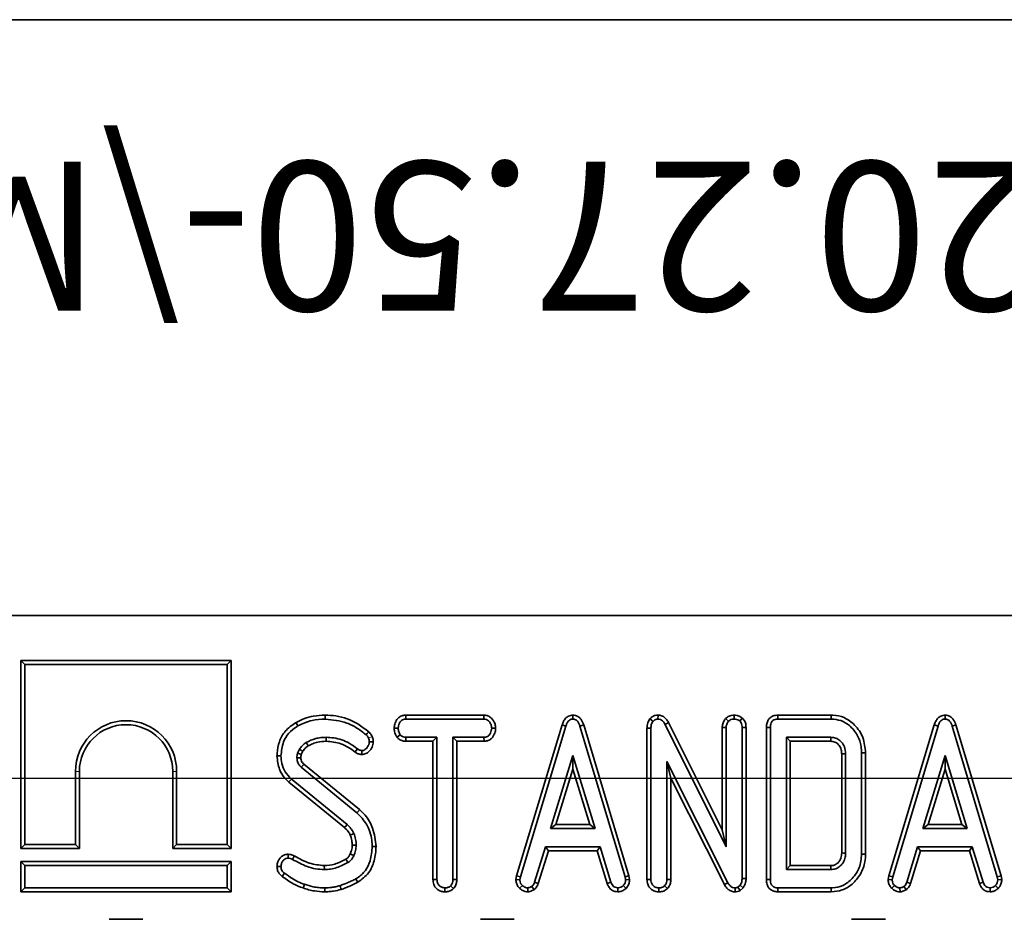
# Model space of a CAD drawing. Units: millimetres. Extents: x -290 to 4799, y 3 to 1126.
# Drawn here: x 293 to 381, y 648 to 728 of the extents above; entities that cross this region are included whole.
import ezdxf

# ---------------------------------------------------------------- set-up
doc = ezdxf.new("R2010")
doc.units = ezdxf.units.MM
doc.header["$LTSCALE"] = 2.5
doc.linetypes.add('PHANTOM', pattern=[12.7, 6.35, -1.27, 1.27, -1.27, 1.27, -1.27])
doc.layers.add('FORMAT', color=7, linetype='Continuous')
doc.styles.add('SLDTEXTSTYLE0', font='GOST.TTF', dxfattribs={"bigfont": 'bigfont'})
doc.styles.add('SLDTEXTSTYLE1', font='GOST.TTF')
doc.styles.add('SLDTEXTSTYLE2', font='GOST.TTF')
doc.dimstyles.new('SLDDIMSTYLE0', dxfattribs={"dimtxt": 8.482686, "dimasz": 8.482686, "dimexe": 0, "dimexo": 0.0625, "dimgap": 2.120672, "dimtad": 2, "dimdec": 1, "dimrnd": 1e-09, "dimzin": 12, "dimdsep": 46, "dimtxsty": 'SLDTEXTSTYLE1', "dimsah": 1, "dimcen": 0.09, "dimadec": 0, "dimazin": 3, "dimtfac": 1, "dimtdec": 1, "dimtofl": 0, "dimtmove": 0, "dimatfit": 3, "dimfxl": 0, "dimfrac": 2, "dimtolj": 1, "dimtzin": 12, "dimarcsym": 0})

# ---------------------------------------------------------------- blocks, each defined once
blk = doc.blocks.new('_D_2')
at = {"layer": 'FORMAT'}
for p, q in [((567.401, 660.059), (127.941, 660.059)), ((130.441, 660.059), (130.441, 419.059)), ((567.401, 419.059), (127.941, 419.059))]:
    blk.add_line(p, q, dxfattribs=at)
for points in [[(130.441, 660.059), (129.136, 651.577), (131.746, 651.577)], [(130.441, 419.059), (131.746, 427.542), (129.136, 427.542)]]:
    blk.add_solid(points, dxfattribs=at)
at = {"layer": 'FORMAT', "insert": (118.232, 530.422), "char_height": 9.2604, "attachment_point": 1, "rotation": 90, "style": 'SLDTEXTSTYLE2'}
blk.add_mtext('241', dxfattribs=at)

msp = doc.modelspace()

# ---------------------------------------------------------------- linework, layer by layer
at = {"color": 7, "linetype": 'Continuous', "lineweight": 35}
for p, q in [((551.851, 674.559), (251.951, 674.559)), ((293.111, 670.559), (293.111, 653.854)), ((293.111, 670.559), (293.463, 670.207)), ((311.816, 670.559), (293.111, 670.559)), ((311.816, 670.559), (311.463, 670.207)), ((311.816, 653.854), (311.816, 670.559)), ((293.463, 670.207), (293.463, 654.207)), ((311.463, 670.207), (293.463, 670.207)), ((311.463, 654.207), (311.463, 670.207)), ((327.342, 665.707), (327.349, 665.354)), ((334.283, 665.707), (327.342, 665.707)), ((327.349, 665.354), (334.273, 665.354)), ((334.283, 665.707), (334.273, 665.354)), ((342.186, 665.709), (342.186, 665.354)), ((349.036, 665.362), (349.309, 665.139)), ((349.756, 665.707), (349.75, 665.354)), ((355.762, 665.404), (356.021, 665.161)), ((356.525, 665.708), (356.518, 665.354)), ((357.246, 665.443), (357.015, 665.174)), ((365.154, 665.707), (360.41, 665.707)), ((360.418, 665.354), (365.149, 665.354)), ((375.273, 665.709), (375.273, 665.354)), ((326.302, 664.552), (326.656, 664.543)), ((335.32, 664.534), (334.967, 664.543)), ((341.22, 664.828), (337.183, 651.424)), ((337.527, 651.342), (341.555, 664.717)), ((341.22, 664.828), (341.555, 664.717)), ((343.151, 664.827), (342.816, 664.717)), ((342.816, 664.717), (346.826, 651.342)), ((347.169, 651.424), (343.151, 664.827)), ((348.767, 664.538), (349.119, 664.531)), ((348.767, 664.538), (348.767, 651.1)), ((349.119, 651.105), (349.119, 664.531)), ((350.694, 665.046), (350.383, 664.879)), ((350.383, 664.879), (355.809, 654.003)), ((355.456, 655.5), (350.694, 665.046)), ((355.456, 664.605), (355.809, 664.597)), ((355.456, 664.605), (355.456, 655.5)), ((355.809, 654.003), (355.809, 664.597)), ((357.58, 664.609), (357.227, 664.603)), ((357.227, 664.603), (357.227, 651.19)), ((357.58, 651.182), (357.58, 664.609)), ((359.39, 664.607), (359.39, 651.101)), ((359.743, 651.105), (359.743, 664.603)), ((374.307, 664.828), (370.27, 651.424)), ((370.614, 651.342), (374.642, 664.717)), ((374.307, 664.828), (374.642, 664.717)), ((376.238, 664.827), (375.903, 664.717)), ((375.903, 664.717), (379.913, 651.342)), ((380.256, 651.424), (376.238, 664.827)), ((326.551, 663.735), (326.833, 663.951)), ((327.34, 663.38), (327.346, 663.732)), ((330.102, 663.732), (327.346, 663.732)), ((329.749, 663.38), (330.102, 663.732)), ((330.102, 651.098), (330.102, 663.732)), ((334.276, 663.732), (331.521, 663.732)), ((331.521, 663.732), (331.521, 651.098)), ((331.873, 663.38), (331.521, 663.732)), ((334.284, 663.38), (334.276, 663.732)), ((365.115, 663.732), (361.162, 663.732)), ((361.162, 663.732), (361.162, 651.976)), ((361.515, 663.38), (361.162, 663.732)), ((317.869, 662.668), (317.711, 662.31)), ((327.34, 663.38), (329.749, 663.38)), ((329.749, 663.38), (329.749, 651.093)), ((331.873, 663.38), (334.284, 663.38)), ((331.873, 651.092), (331.873, 663.38)), ((361.515, 663.38), (365.107, 663.38)), ((361.515, 652.328), (361.515, 663.38)), ((318.045, 662.193), (318.178, 662.496)), ((342.186, 662.111), (340.206, 655.624)), ((342.185, 660.9), (342.186, 662.111)), ((344.156, 655.624), (342.186, 662.111)), ((366.08, 662.256), (366.08, 653.454)), ((366.432, 653.445), (366.432, 662.263)), ((367.851, 662.355), (367.851, 653.353)), ((368.204, 653.35), (368.204, 662.359)), ((375.273, 662.111), (373.293, 655.624)), ((375.272, 660.9), (375.273, 662.111)), ((377.243, 655.624), (375.273, 662.111)), ((318.043, 661.078), (322.991, 657.034)), ((323.216, 657.305), (318.27, 661.348)), ((340.682, 655.977), (342.185, 660.9)), ((342.185, 660.9), (343.68, 655.977)), ((355.964, 650.813), (350.538, 661.588)), ((350.538, 661.588), (350.538, 651.102)), ((350.891, 660.104), (350.538, 661.588)), ((373.769, 655.977), (375.272, 660.9)), ((375.272, 660.9), (376.767, 655.977)), ((297.963, 654.207), (297.963, 660.707)), ((298.316, 653.854), (298.316, 660.707)), ((306.611, 660.707), (306.611, 653.854)), ((306.963, 660.707), (306.963, 654.207)), ((322.123, 655.97), (317.153, 660.027)), ((350.891, 660.104), (355.654, 650.645)), ((350.891, 651.095), (350.891, 660.104)), ((316.929, 659.755), (321.886, 655.707)), ((340.682, 655.977), (340.206, 655.624)), ((340.206, 655.624), (344.156, 655.624)), ((343.68, 655.977), (340.682, 655.977)), ((343.68, 655.977), (344.156, 655.624)), ((373.769, 655.977), (373.293, 655.624)), ((373.293, 655.624), (377.243, 655.624)), ((376.767, 655.977), (373.769, 655.977)), ((376.767, 655.977), (377.243, 655.624)), ((355.456, 655.5), (355.809, 654.003)), ((293.111, 653.854), (293.463, 654.207)), ((293.111, 653.854), (298.316, 653.854)), ((293.463, 654.207), (297.963, 654.207)), ((298.316, 653.854), (297.963, 654.207)), ((306.611, 653.854), (306.963, 654.207)), ((306.611, 653.854), (311.816, 653.854)), ((306.963, 654.207), (311.463, 654.207)), ((311.816, 653.854), (311.463, 654.207)), ((339.747, 654.003), (338.781, 650.855)), ((344.605, 654.003), (339.747, 654.003)), ((340.007, 653.65), (339.747, 654.003)), ((344.345, 653.65), (344.605, 654.003)), ((345.571, 650.855), (344.605, 654.003)), ((372.834, 654.003), (371.868, 650.855)), ((377.692, 654.003), (372.834, 654.003)), ((373.095, 653.65), (372.834, 654.003)), ((377.432, 653.65), (377.692, 654.003)), ((378.658, 650.855), (377.692, 654.003)), ((339.113, 650.737), (340.007, 653.65)), ((340.007, 653.65), (344.345, 653.65)), ((344.345, 653.65), (345.24, 650.734)), ((372.201, 650.737), (373.095, 653.65)), ((373.095, 653.65), (377.432, 653.65)), ((377.432, 653.65), (378.327, 650.734)), ((293.111, 652.707), (293.463, 652.354)), ((293.111, 652.707), (311.816, 652.707)), ((293.111, 650.001), (293.111, 652.707)), ((311.463, 652.354), (293.463, 652.354)), ((293.463, 652.354), (293.463, 650.354)), ((311.816, 652.707), (311.463, 652.354)), ((311.463, 650.354), (311.463, 652.354)), ((311.816, 652.707), (311.816, 650.001)), ((320.09, 652.329), (320.093, 651.976)), ((361.515, 652.328), (361.162, 651.976)), ((365.105, 652.328), (361.515, 652.328)), ((337.183, 651.424), (337.125, 651.101)), ((337.183, 651.424), (337.527, 651.342)), ((337.479, 651.076), (337.527, 651.342)), ((347.169, 651.424), (346.826, 651.342)), ((346.826, 651.342), (346.873, 651.076)), ((347.227, 651.099), (347.169, 651.424)), ((361.162, 651.976), (365.115, 651.976)), ((370.27, 651.424), (370.212, 651.101)), ((370.27, 651.424), (370.614, 651.342)), ((370.566, 651.076), (370.614, 651.342)), ((380.256, 651.424), (379.913, 651.342)), ((379.913, 651.342), (379.96, 651.076)), ((380.314, 651.099), (380.256, 651.424)), ((293.111, 650.001), (293.463, 650.354)), ((293.463, 650.354), (311.463, 650.354)), ((311.816, 650.001), (311.463, 650.354)), ((329.749, 651.093), (330.102, 651.098)), ((330.812, 650.001), (330.811, 650.354)), ((331.566, 650.282), (331.318, 650.535)), ((331.873, 651.092), (331.521, 651.098)), ((337.125, 651.101), (337.479, 651.076)), ((337.45, 650.315), (337.698, 650.566)), ((338.188, 650), (338.166, 650.354)), ((338.743, 650.192), (338.531, 650.478)), ((339.113, 650.737), (338.781, 650.855)), ((345.24, 650.734), (345.571, 650.855)), ((346.178, 650), (346.186, 650.354)), ((346.908, 650.31), (346.654, 650.557)), ((347.227, 651.099), (346.873, 651.076)), ((348.767, 651.1), (349.119, 651.105)), ((349.83, 650.001), (349.829, 650.354)), ((350.586, 650.284), (350.336, 650.535)), ((350.891, 651.095), (350.538, 651.102)), ((355.654, 650.645), (355.964, 650.813)), ((356.602, 650.001), (356.607, 650.354)), ((357.047, 650.588), (356.844, 650.417)), ((357.041, 650.122), (356.844, 650.417)), ((357.041, 650.122), (357.313, 650.352)), ((357.313, 650.352), (357.047, 650.588)), ((357.58, 651.182), (357.227, 651.19)), ((365.149, 650.354), (360.418, 650.354)), ((370.212, 651.101), (370.566, 651.076)), ((370.537, 650.315), (370.785, 650.566)), ((371.275, 650), (371.253, 650.354)), ((371.83, 650.192), (371.618, 650.478)), ((372.201, 650.737), (371.868, 650.855)), ((378.327, 650.734), (378.658, 650.855)), ((379.265, 650), (379.273, 650.354)), ((379.995, 650.31), (379.742, 650.557)), ((380.314, 651.099), (379.96, 651.076)), ((311.816, 650.001), (293.111, 650.001)), ((360.41, 650.001), (365.153, 650.001)), ((300.958, 647.559), (301.223, 647.559)), ((301.223, 647.559), (303.704, 647.559)), ((303.704, 647.559), (303.968, 647.559)), ((333.958, 647.559), (334.223, 647.559)), ((334.223, 647.559), (336.704, 647.559)), ((336.704, 647.559), (336.968, 647.559)), ((366.958, 647.559), (367.223, 647.559)), ((367.223, 647.559), (369.704, 647.559)), ((369.704, 647.559), (369.968, 647.559))]:
    msp.add_line(p, q, dxfattribs=at)
at = {"color": 8, "linetype": 'PHANTOM', "lineweight": 18}
for p, q in [((324.335, 663.802), (324.014, 663.656)), ((298.316, 660.707), (297.963, 660.707)), ((306.611, 660.707), (306.963, 660.707))]:
    msp.add_line(p, q, dxfattribs=at)
at = {"color": 7, "linetype": 'Continuous', "lineweight": 35, "flags": 128}
for points in [[(320.177, 665.707), (320.177, 665.626), (320.178, 665.509), (320.178, 665.354)], [(360.41, 665.707), (360.414, 665.525), (360.418, 665.354)], [(365.154, 665.707), (365.152, 665.548), (365.149, 665.354)], [(317.572, 665.047), (317.65, 664.909), (317.746, 664.74)], [(359.39, 664.607), (359.572, 664.605), (359.743, 664.603)], [(320.246, 663.38), (320.246, 663.506), (320.245, 663.732)], [(324.035, 664.222), (323.907, 664.077), (323.801, 663.957)], [(365.107, 663.38), (365.111, 663.56), (365.115, 663.732)], [(318.654, 662.966), (318.595, 663.066), (318.535, 663.168), (318.474, 663.27)], [(322.825, 662.423), (322.923, 662.556), (323.035, 662.706)], [(324.443, 663.335), (324.291, 663.336), (324.09, 663.337)], [(315.882, 662.08), (315.992, 662.08), (316.114, 662.079), (316.235, 662.079)], [(318.007, 661.904), (317.939, 661.903), (317.796, 661.901), (317.654, 661.899)], [(323.424, 662.2), (323.427, 662.352), (323.431, 662.554)], [(366.08, 662.256), (366.26, 662.26), (366.432, 662.263)], [(368.204, 662.359), (368.045, 662.357), (367.851, 662.355)], [(318.27, 661.348), (318.227, 661.296), (318.135, 661.187), (318.043, 661.078)], [(321.886, 655.707), (321.98, 655.811), (322.123, 655.97)], [(322.401, 655.045), (322.529, 655.101), (322.725, 655.187)], [(322.571, 654.151), (322.703, 654.151), (322.924, 654.152)], [(324.696, 654.043), (324.537, 654.042), (324.343, 654.041)], [(316.888, 653.343), (316.884, 653.155), (316.881, 652.989)], [(317.416, 653.197), (317.376, 653.121), (317.314, 653.003), (317.252, 652.885)], [(322.394, 653.37), (322.571, 653.289), (322.715, 653.224)], [(366.08, 653.454), (366.255, 653.45), (366.432, 653.445)], [(368.204, 653.35), (368.045, 653.351), (367.851, 653.353)], [(315.882, 652.238), (316.069, 652.238), (316.235, 652.239)], [(322.008, 652.901), (322.11, 652.735), (322.192, 652.6)], [(365.105, 652.328), (365.11, 652.153), (365.115, 651.976)], [(316.337, 651.368), (316.389, 651.439), (316.467, 651.546), (316.545, 651.653)], [(318.202, 650.341), (318.255, 650.491), (318.319, 650.674)], [(320.125, 650.001), (320.125, 650.099), (320.125, 650.227), (320.124, 650.354)], [(321.59, 650.206), (321.561, 650.3), (321.524, 650.422), (321.486, 650.544)], [(323.069, 650.848), (323.017, 650.94), (322.956, 651.048), (322.896, 651.155)], [(359.39, 651.101), (359.572, 651.103), (359.743, 651.105)], [(360.41, 650.001), (360.414, 650.184), (360.418, 650.354)], [(365.153, 650.001), (365.152, 650.16), (365.149, 650.354)]]:
    msp.add_lwpolyline(points, dxfattribs=at)
at = {"color": 8, "linetype": 'PHANTOM', "lineweight": 18, "flags": 128}
for points in [[(316.929, 659.755), (316.999, 659.84), (317.076, 659.933), (317.153, 660.027)], [(323.216, 657.305), (323.114, 657.183), (322.991, 657.034)]]:
    msp.add_lwpolyline(points, dxfattribs=at)
at = {"color": 7, "linetype": 'Continuous', "lineweight": 35}
for centre, radius, start, end in [((302.463, 660.707), 4.5, 0, 180), ((302.463, 660.707), 4.147, 0, 180), ((193.15, 438.715), 256.34, 60.80759, 60.88675), ((397.893, 890.588), 241.95, 250.64626, 250.73003)]:
    msp.add_arc(centre, radius, start, end, dxfattribs=at)
for points, knots in [([(320.177, 665.707), (319.822, 665.689), (319.192, 665.658), (318.311, 665.417), (317.819, 665.171), (317.572, 665.047)], [0, 0, 0, 0, 0.392583, 0.69527, 1, 1, 1, 1]), ([(317.746, 664.74), (317.945, 664.841), (318.345, 665.044), (319.157, 665.296), (319.78, 665.331), (320.178, 665.354)], [0, 0, 0, 0, 0.26465, 0.529994, 1, 1, 1, 1]), ([(324.035, 664.222), (323.718, 664.465), (322.852, 665.131), (321.491, 665.638), (320.487, 665.691), (320.177, 665.707)], [0, 0, 0, 0, 0.2841414, 0.7787419, 1, 1, 1, 1]), ([(320.178, 665.354), (320.829, 665.281), (321.811, 665.172), (323.005, 664.577), (323.533, 664.166), (323.801, 663.957)], [0, 0, 0, 0, 0.492283, 0.742425, 1, 1, 1, 1]), ([(327.342, 665.707), (327.241, 665.7), (327.036, 665.685), (326.752, 665.542), (326.506, 665.28), (326.343, 664.936), (326.315, 664.67), (326.302, 664.552)], [0, 0, 0, 0, 0.175427, 0.3557728, 0.536465, 0.7930245, 1, 1, 1, 1]), ([(326.656, 664.543), (326.678, 664.691), (326.71, 664.916), (326.867, 665.162), (327.025, 665.288), (327.19, 665.348), (327.301, 665.352), (327.349, 665.354)], [0, 0, 0, 0, 0.373342, 0.565198, 0.721507, 0.877226, 1, 1, 1, 1]), ([(334.273, 665.354), (334.349, 665.346), (334.501, 665.329), (334.718, 665.179), (334.89, 664.948), (334.96, 664.711), (334.965, 664.576), (334.967, 664.543)], [0, 0, 0, 0, 0.19183, 0.384895, 0.654846, 0.915232, 1, 1, 1, 1]), ([(335.32, 664.534), (335.311, 664.656), (335.291, 664.919), (335.098, 665.284), (334.82, 665.559), (334.526, 665.689), (334.353, 665.702), (334.283, 665.707)], [0, 0, 0, 0, 0.2103616, 0.4551186, 0.699692, 0.8786786, 1, 1, 1, 1]), ([(342.186, 665.709), (342.056, 665.691), (341.814, 665.657), (341.526, 665.434), (341.336, 665.15), (341.259, 664.937), (341.22, 664.828)], [0, 0, 0, 0, 0.276088, 0.514991, 0.751955, 1, 1, 1, 1]), ([(341.555, 664.717), (341.586, 664.805), (341.649, 664.981), (341.785, 665.188), (341.957, 665.313), (342.09, 665.342), (342.166, 665.352), (342.186, 665.354)], [0, 0, 0, 0, 0.28962, 0.582574, 0.759921, 0.937856, 1, 1, 1, 1]), ([(343.151, 664.827), (343.086, 665), (342.985, 665.268), (342.713, 665.551), (342.451, 665.679), (342.267, 665.7), (342.186, 665.709)], [0, 0, 0, 0, 0.390016, 0.606538, 0.824468, 1, 1, 1, 1]), ([(342.186, 665.354), (342.269, 665.342), (342.419, 665.321), (342.609, 665.162), (342.731, 664.956), (342.789, 664.794), (342.816, 664.717)], [0, 0, 0, 0, 0.259149, 0.463454, 0.746723, 1, 1, 1, 1]), ([(349.036, 665.362), (348.962, 665.253), (348.793, 665.006), (348.776, 664.705), (348.767, 664.538)], [0, 0, 0, 0, 0.442249, 1, 1, 1, 1]), ([(349.756, 665.707), (349.673, 665.702), (349.492, 665.689), (349.234, 665.572), (349.101, 665.431), (349.036, 665.362)], [0, 0, 0, 0, 0.301749, 0.656421, 1, 1, 1, 1]), ([(349.309, 665.139), (349.355, 665.187), (349.446, 665.285), (349.611, 665.348), (349.714, 665.352), (349.75, 665.354)], [0, 0, 0, 0, 0.391234, 0.786714, 1, 1, 1, 1]), ([(349.75, 665.354), (349.825, 665.346), (349.978, 665.331), (350.19, 665.179), (350.307, 665.012), (350.37, 664.902), (350.383, 664.879)], [0, 0, 0, 0, 0.2697, 0.543386, 0.906411, 1, 1, 1, 1]), ([(350.694, 665.046), (350.631, 665.152), (350.51, 665.357), (350.239, 665.596), (349.968, 665.691), (349.804, 665.704), (349.756, 665.707)], [0, 0, 0, 0, 0.3052133, 0.5909139, 0.8791038, 1, 1, 1, 1]), ([(355.762, 665.404), (355.732, 665.364), (355.623, 665.218), (355.484, 664.953), (355.464, 664.712), (355.456, 664.605)], [0, 0, 0, 0, 0.17052, 0.632869, 1, 1, 1, 1]), ([(356.525, 665.708), (356.436, 665.702), (356.224, 665.688), (355.96, 665.572), (355.814, 665.448), (355.762, 665.404)], [0, 0, 0, 0, 0.318371, 0.75526, 1, 1, 1, 1]), ([(356.021, 665.161), (356.089, 665.214), (356.225, 665.319), (356.411, 665.349), (356.507, 665.354), (356.518, 665.354)], [0, 0, 0, 0, 0.467792, 0.939963, 1, 1, 1, 1]), ([(356.518, 665.354), (356.604, 665.347), (356.737, 665.335), (356.899, 665.253), (356.976, 665.2), (357.015, 665.174)], [0, 0, 0, 0, 0.477298, 0.735439, 1, 1, 1, 1]), ([(357.246, 665.443), (357.205, 665.472), (357.062, 665.572), (356.82, 665.683), (356.61, 665.701), (356.525, 665.708)], [0, 0, 0, 0, 0.192176, 0.673394, 1, 1, 1, 1]), ([(357.58, 664.609), (357.57, 664.748), (357.552, 665.013), (357.394, 665.289), (357.277, 665.411), (357.246, 665.443)], [0, 0, 0, 0, 0.449646, 0.854341, 1, 1, 1, 1]), ([(360.41, 665.707), (360.267, 665.694), (360.028, 665.673), (359.729, 665.505), (359.526, 665.261), (359.403, 664.949), (359.395, 664.717), (359.39, 664.607)], [0, 0, 0, 0, 0.251779, 0.420884, 0.590509, 0.806514, 1, 1, 1, 1]), ([(359.743, 664.603), (359.752, 664.742), (359.765, 664.942), (359.898, 665.17), (360.058, 665.294), (360.242, 665.346), (360.367, 665.352), (360.418, 665.354)], [0, 0, 0, 0, 0.355573, 0.512969, 0.672253, 0.868878, 1, 1, 1, 1]), ([(365.149, 665.354), (365.441, 665.328), (366.027, 665.277), (366.853, 664.76), (367.512, 663.965), (367.819, 663.084), (367.843, 662.539), (367.851, 662.355)], [0, 0, 0, 0, 0.194229, 0.390028, 0.634214, 0.876659, 1, 1, 1, 1]), ([(368.204, 662.359), (368.159, 662.82), (368.07, 663.729), (367.315, 664.822), (366.366, 665.529), (365.592, 665.698), (365.205, 665.706), (365.154, 665.707)], [0, 0, 0, 0, 0.273587, 0.539545, 0.767578, 0.96919, 1, 1, 1, 1]), ([(375.273, 665.709), (375.143, 665.691), (374.901, 665.657), (374.614, 665.434), (374.424, 665.15), (374.347, 664.937), (374.307, 664.828)], [0, 0, 0, 0, 0.276087, 0.51499, 0.751955, 1, 1, 1, 1]), ([(374.642, 664.717), (374.673, 664.805), (374.736, 664.981), (374.872, 665.188), (375.044, 665.313), (375.177, 665.342), (375.253, 665.352), (375.273, 665.354)], [0, 0, 0, 0, 0.2896194, 0.5825728, 0.7599228, 0.9378545, 1, 1, 1, 1]), ([(376.238, 664.827), (376.173, 665), (376.073, 665.268), (375.8, 665.551), (375.538, 665.679), (375.354, 665.7), (375.273, 665.709)], [0, 0, 0, 0, 0.390017, 0.606538, 0.824469, 1, 1, 1, 1]), ([(375.273, 665.354), (375.356, 665.342), (375.506, 665.321), (375.696, 665.162), (375.818, 664.956), (375.876, 664.794), (375.903, 664.717)], [0, 0, 0, 0, 0.259149, 0.463454, 0.746721, 1, 1, 1, 1]), ([(317.572, 665.047), (317.228, 664.811), (316.588, 664.373), (316.05, 663.358), (315.898, 662.584), (315.884, 662.157), (315.882, 662.08)], [0, 0, 0, 0, 0.3450933, 0.6412067, 0.9354383, 1, 1, 1, 1]), ([(316.235, 662.079), (316.277, 662.501), (316.35, 663.228), (316.894, 664.132), (317.413, 664.535), (317.708, 664.717), (317.746, 664.74)], [0, 0, 0, 0, 0.392759, 0.675899, 0.958607, 1, 1, 1, 1]), ([(326.302, 664.552), (326.307, 664.451), (326.322, 664.161), (326.46, 663.903), (326.551, 663.735)], [0, 0, 0, 0, 0.3480894, 1, 1, 1, 1]), ([(326.833, 663.951), (326.783, 664.039), (326.707, 664.175), (326.665, 664.381), (326.659, 664.489), (326.656, 664.543)], [0, 0, 0, 0, 0.48221, 0.738348, 1, 1, 1, 1]), ([(334.967, 664.543), (334.944, 664.396), (334.909, 664.171), (334.755, 663.926), (334.601, 663.801), (334.439, 663.739), (334.328, 663.735), (334.276, 663.732)], [0, 0, 0, 0, 0.373782, 0.569599, 0.719716, 0.868762, 1, 1, 1, 1]), ([(334.284, 663.38), (334.386, 663.388), (334.591, 663.403), (334.875, 663.546), (335.125, 663.824), (335.284, 664.168), (335.31, 664.432), (335.32, 664.534)], [0, 0, 0, 0, 0.177701, 0.3574, 0.537807, 0.821791, 1, 1, 1, 1]), ([(349.119, 664.531), (349.125, 664.634), (349.133, 664.792), (349.205, 665), (349.274, 665.092), (349.309, 665.139)], [0, 0, 0, 0, 0.474393, 0.729962, 1, 1, 1, 1]), ([(355.809, 664.597), (355.818, 664.694), (355.832, 664.844), (355.925, 665.03), (355.988, 665.117), (356.021, 665.161)], [0, 0, 0, 0, 0.471167, 0.732101, 1, 1, 1, 1]), ([(357.015, 665.174), (357.057, 665.127), (357.153, 665.021), (357.219, 664.816), (357.225, 664.67), (357.227, 664.603)], [0, 0, 0, 0, 0.2987377, 0.680428, 1, 1, 1, 1]), ([(320.245, 663.732), (320.09, 663.727), (319.78, 663.715), (319.17, 663.604), (318.752, 663.403), (318.474, 663.27)], [0, 0, 0, 0, 0.2513224, 0.5032493, 1, 1, 1, 1]), ([(323.035, 662.706), (322.796, 662.881), (322.168, 663.339), (321.189, 663.689), (320.477, 663.722), (320.245, 663.732)], [0, 0, 0, 0, 0.293654, 0.769436, 1, 1, 1, 1]), ([(323.801, 663.957), (323.845, 663.915), (323.912, 663.851), (323.974, 663.743), (324, 663.685), (324.014, 663.656)], [0, 0, 0, 0, 0.48744, 0.742149, 1, 1, 1, 1]), ([(324.014, 663.656), (324.036, 663.607), (324.07, 663.532), (324.086, 663.422), (324.088, 663.365), (324.09, 663.337)], [0, 0, 0, 0, 0.487416, 0.742133, 1, 1, 1, 1]), ([(324.335, 663.802), (324.312, 663.852), (324.268, 663.948), (324.17, 664.092), (324.084, 664.175), (324.035, 664.222)], [0, 0, 0, 0, 0.3156502, 0.6072947, 1, 1, 1, 1]), ([(324.443, 663.335), (324.441, 663.385), (324.436, 663.482), (324.406, 663.642), (324.36, 663.744), (324.335, 663.802)], [0, 0, 0, 0, 0.308561, 0.606108, 1, 1, 1, 1]), ([(326.551, 663.735), (326.567, 663.718), (326.666, 663.618), (326.874, 663.458), (327.145, 663.386), (327.301, 663.381), (327.34, 663.38)], [0, 0, 0, 0, 0.080153, 0.473088, 0.867215, 1, 1, 1, 1]), ([(327.346, 663.732), (327.258, 663.74), (327.095, 663.753), (326.927, 663.856), (326.854, 663.93), (326.833, 663.951)], [0, 0, 0, 0, 0.458038, 0.844366, 1, 1, 1, 1]), ([(366.432, 662.263), (366.414, 662.474), (366.382, 662.857), (366.092, 663.303), (365.752, 663.6), (365.407, 663.72), (365.191, 663.729), (365.115, 663.732)], [0, 0, 0, 0, 0.285466, 0.51623, 0.705422, 0.895414, 1, 1, 1, 1]), ([(318.474, 663.27), (318.414, 663.23), (318.294, 663.149), (318.079, 662.958), (317.953, 662.784), (317.869, 662.668)], [0, 0, 0, 0, 0.252482, 0.505407, 1, 1, 1, 1]), ([(318.178, 662.496), (318.214, 662.546), (318.29, 662.656), (318.446, 662.82), (318.58, 662.914), (318.654, 662.966)], [0, 0, 0, 0, 0.274175, 0.597097, 1, 1, 1, 1]), ([(318.654, 662.966), (318.786, 663.034), (319.056, 663.173), (319.588, 663.342), (319.995, 663.365), (320.246, 663.38)], [0, 0, 0, 0, 0.2674994, 0.5477909, 1, 1, 1, 1]), ([(320.246, 663.38), (320.697, 663.336), (321.391, 663.268), (322.241, 662.857), (322.63, 662.568), (322.825, 662.423)], [0, 0, 0, 0, 0.4805525, 0.7396648, 1, 1, 1, 1]), ([(323.431, 662.554), (323.383, 662.559), (323.286, 662.568), (323.151, 662.622), (323.073, 662.679), (323.035, 662.706)], [0, 0, 0, 0, 0.334737, 0.673158, 1, 1, 1, 1]), ([(323.424, 662.2), (323.548, 662.216), (323.785, 662.246), (324.101, 662.497), (324.367, 662.851), (324.417, 663.172), (324.443, 663.335)], [0, 0, 0, 0, 0.220798, 0.422639, 0.707098, 1, 1, 1, 1]), ([(324.09, 663.337), (324.077, 663.246), (324.049, 663.041), (323.891, 662.805), (323.72, 662.642), (323.57, 662.564), (323.474, 662.557), (323.431, 662.554)], [0, 0, 0, 0, 0.244901, 0.554571, 0.742746, 0.883718, 1, 1, 1, 1]), ([(365.107, 663.38), (365.237, 663.369), (365.465, 663.351), (365.768, 663.133), (365.988, 662.832), (366.072, 662.507), (366.078, 662.316), (366.08, 662.256)], [0, 0, 0, 0, 0.230837, 0.406462, 0.654346, 0.892135, 1, 1, 1, 1]), ([(315.882, 662.08), (315.929, 661.674), (316.012, 660.965), (316.458, 660.18), (316.806, 659.866), (316.929, 659.755)], [0, 0, 0, 0, 0.4634652, 0.8110253, 1, 1, 1, 1]), ([(317.153, 660.027), (316.954, 660.232), (316.57, 660.628), (316.289, 661.369), (316.252, 661.856), (316.235, 662.079)], [0, 0, 0, 0, 0.367506, 0.710141, 1, 1, 1, 1]), ([(317.711, 662.31), (317.702, 662.277), (317.684, 662.209), (317.658, 662.072), (317.655, 661.968), (317.654, 661.899)], [0, 0, 0, 0, 0.251228, 0.502696, 1, 1, 1, 1]), ([(317.654, 661.899), (317.659, 661.817), (317.67, 661.625), (317.783, 661.322), (317.954, 661.162), (318.043, 661.078)], [0, 0, 0, 0, 0.2624, 0.611953, 1, 1, 1, 1]), ([(318.007, 661.904), (318.008, 661.934), (318.009, 662.002), (318.02, 662.1), (318.037, 662.165), (318.045, 662.193)], [0, 0, 0, 0, 0.308562, 0.69868, 1, 1, 1, 1]), ([(318.27, 661.348), (318.208, 661.404), (318.092, 661.508), (318.017, 661.715), (318.01, 661.844), (318.007, 661.904)], [0, 0, 0, 0, 0.388925, 0.718762, 1, 1, 1, 1]), ([(322.825, 662.423), (322.884, 662.381), (323.018, 662.285), (323.229, 662.219), (323.373, 662.205), (323.424, 662.2)], [0, 0, 0, 0, 0.331619, 0.761217, 1, 1, 1, 1]), ([(322.991, 657.034), (323.296, 656.709), (323.949, 656.017), (324.303, 654.9), (324.335, 654.22), (324.343, 654.041)], [0, 0, 0, 0, 0.3936638, 0.8398503, 1, 1, 1, 1]), ([(324.696, 654.043), (324.628, 654.588), (324.506, 655.574), (323.9, 656.688), (323.393, 657.145), (323.216, 657.305)], [0, 0, 0, 0, 0.445057, 0.805725, 1, 1, 1, 1]), ([(321.886, 655.707), (321.941, 655.652), (322.055, 655.538), (322.246, 655.33), (322.343, 655.15), (322.401, 655.045)], [0, 0, 0, 0, 0.277035, 0.575095, 1, 1, 1, 1]), ([(322.725, 655.187), (322.686, 655.261), (322.607, 655.41), (322.416, 655.681), (322.239, 655.855), (322.123, 655.97)], [0, 0, 0, 0, 0.253047, 0.506559, 1, 1, 1, 1]), ([(322.401, 655.045), (322.428, 654.969), (322.484, 654.81), (322.549, 654.511), (322.563, 654.287), (322.571, 654.151)], [0, 0, 0, 0, 0.263313, 0.554048, 1, 1, 1, 1]), ([(322.924, 654.152), (322.921, 654.24), (322.915, 654.417), (322.86, 654.767), (322.779, 655.019), (322.725, 655.187)], [0, 0, 0, 0, 0.250613, 0.50148, 1, 1, 1, 1]), ([(322.571, 654.151), (322.569, 654.073), (322.564, 653.916), (322.502, 653.653), (322.433, 653.474), (322.394, 653.37)], [0, 0, 0, 0, 0.287191, 0.586563, 1, 1, 1, 1]), ([(322.715, 653.224), (322.745, 653.298), (322.804, 653.447), (322.897, 653.754), (322.913, 653.993), (322.924, 654.152)], [0, 0, 0, 0, 0.2515388, 0.5033129, 1, 1, 1, 1]), ([(324.343, 654.041), (324.309, 653.61), (324.249, 652.86), (323.785, 651.872), (323.264, 651.387), (322.945, 651.186), (322.896, 651.155)], [0, 0, 0, 0, 0.382065, 0.664316, 0.948552, 1, 1, 1, 1]), ([(323.069, 650.848), (323.414, 651.106), (324.075, 651.599), (324.598, 652.785), (324.662, 653.607), (324.696, 654.043)], [0, 0, 0, 0, 0.34033, 0.650683, 1, 1, 1, 1]), ([(316.888, 653.343), (316.777, 653.333), (316.56, 653.315), (316.278, 653.147), (316.06, 652.9), (315.91, 652.589), (315.891, 652.354), (315.882, 652.238)], [0, 0, 0, 0, 0.19983, 0.38877, 0.577196, 0.790266, 1, 1, 1, 1]), ([(316.235, 652.239), (316.246, 652.347), (316.267, 652.543), (316.408, 652.773), (316.578, 652.924), (316.744, 652.984), (316.847, 652.988), (316.881, 652.989)], [0, 0, 0, 0, 0.294857, 0.531829, 0.71874, 0.906618, 1, 1, 1, 1]), ([(316.881, 652.989), (316.944, 652.984), (317.041, 652.975), (317.162, 652.928), (317.222, 652.899), (317.252, 652.885)], [0, 0, 0, 0, 0.488068, 0.742663, 1, 1, 1, 1]), ([(317.416, 653.197), (317.364, 653.223), (317.263, 653.272), (317.086, 653.326), (316.96, 653.336), (316.888, 653.343)], [0, 0, 0, 0, 0.314054, 0.610626, 1, 1, 1, 1]), ([(320.09, 652.329), (319.641, 652.375), (318.941, 652.449), (318.067, 652.832), (317.632, 653.076), (317.416, 653.197)], [0, 0, 0, 0, 0.472393, 0.737959, 1, 1, 1, 1]), ([(322.394, 653.37), (322.354, 653.292), (322.27, 653.13), (322.123, 652.981), (322.027, 652.914), (322.008, 652.901)], [0, 0, 0, 0, 0.427383, 0.887004, 1, 1, 1, 1]), ([(322.192, 652.6), (322.262, 652.65), (322.389, 652.741), (322.571, 652.95), (322.659, 653.118), (322.715, 653.224)], [0, 0, 0, 0, 0.310259, 0.567177, 1, 1, 1, 1]), ([(366.08, 653.454), (366.07, 653.296), (366.054, 653.021), (365.856, 652.676), (365.618, 652.46), (365.354, 652.34), (365.186, 652.332), (365.105, 652.328)], [0, 0, 0, 0, 0.281805, 0.489893, 0.69819, 0.854618, 1, 1, 1, 1]), ([(365.115, 651.976), (365.268, 651.989), (365.577, 652.017), (365.965, 652.275), (366.255, 652.628), (366.412, 653.035), (366.426, 653.318), (366.432, 653.445)], [0, 0, 0, 0, 0.207653, 0.417748, 0.614262, 0.826678, 1, 1, 1, 1]), ([(367.851, 653.353), (367.811, 652.941), (367.735, 652.145), (367.078, 651.17), (366.241, 650.521), (365.538, 650.361), (365.19, 650.355), (365.149, 650.354)], [0, 0, 0, 0, 0.274896, 0.530176, 0.765506, 0.972929, 1, 1, 1, 1]), ([(365.153, 650.001), (365.484, 650.033), (366.157, 650.096), (367.078, 650.677), (367.799, 651.547), (368.162, 652.51), (368.193, 653.124), (368.204, 653.35)], [0, 0, 0, 0, 0.196641, 0.399852, 0.63218, 0.865305, 1, 1, 1, 1]), ([(315.882, 652.238), (315.892, 652.12), (315.913, 651.89), (316.08, 651.58), (316.252, 651.438), (316.337, 651.368)], [0, 0, 0, 0, 0.345085, 0.677064, 1, 1, 1, 1]), ([(316.545, 651.653), (316.498, 651.689), (316.403, 651.762), (316.294, 651.924), (316.242, 652.09), (316.237, 652.2), (316.235, 652.239)], [0, 0, 0, 0, 0.258306, 0.519104, 0.833943, 1, 1, 1, 1]), ([(317.252, 652.885), (317.682, 652.652), (318.337, 652.297), (319.312, 652.018), (319.83, 651.99), (320.093, 651.976)], [0, 0, 0, 0, 0.485284, 0.738955, 1, 1, 1, 1]), ([(322.008, 652.901), (321.85, 652.818), (321.529, 652.648), (320.897, 652.4), (320.401, 652.356), (320.09, 652.329)], [0, 0, 0, 0, 0.264256, 0.539776, 1, 1, 1, 1]), ([(320.093, 651.976), (320.278, 651.984), (320.649, 652.002), (321.37, 652.183), (321.864, 652.433), (322.192, 652.6)], [0, 0, 0, 0, 0.251165, 0.503054, 1, 1, 1, 1]), ([(316.337, 651.368), (316.498, 651.257), (316.823, 651.033), (317.419, 650.639), (317.904, 650.454), (318.202, 650.341)], [0, 0, 0, 0, 0.274009, 0.554297, 1, 1, 1, 1]), ([(318.319, 650.674), (318.135, 650.741), (317.766, 650.875), (317.175, 651.212), (316.78, 651.488), (316.545, 651.653)], [0, 0, 0, 0, 0.288475, 0.577663, 1, 1, 1, 1]), ([(318.202, 650.341), (318.364, 650.287), (318.693, 650.178), (319.333, 650.036), (319.817, 650.015), (320.125, 650.001)], [0, 0, 0, 0, 0.261397, 0.529006, 1, 1, 1, 1]), ([(320.124, 650.354), (319.953, 650.358), (319.61, 650.367), (319.001, 650.457), (318.578, 650.592), (318.319, 650.674)], [0, 0, 0, 0, 0.278761, 0.5578754, 1, 1, 1, 1]), ([(321.486, 650.544), (321.362, 650.514), (321.114, 650.455), (320.66, 650.375), (320.328, 650.362), (320.124, 650.354)], [0, 0, 0, 0, 0.277792, 0.555732, 1, 1, 1, 1]), ([(322.896, 651.155), (322.774, 651.095), (322.531, 650.975), (322.065, 650.761), (321.712, 650.629), (321.486, 650.544)], [0, 0, 0, 0, 0.264593, 0.529232, 1, 1, 1, 1]), ([(321.59, 650.206), (321.718, 650.255), (321.979, 650.352), (322.478, 650.554), (322.837, 650.732), (323.069, 650.848)], [0, 0, 0, 0, 0.255281, 0.51783, 1, 1, 1, 1]), ([(329.749, 651.093), (329.761, 650.948), (329.781, 650.694), (329.96, 650.371), (330.209, 650.159), (330.502, 650.025), (330.711, 650.009), (330.812, 650.001)], [0, 0, 0, 0, 0.254065, 0.443137, 0.632733, 0.822115, 1, 1, 1, 1]), ([(330.811, 650.354), (330.714, 650.365), (330.539, 650.385), (330.327, 650.511), (330.181, 650.684), (330.11, 650.887), (330.104, 651.033), (330.102, 651.098)], [0, 0, 0, 0, 0.250912, 0.454724, 0.621316, 0.830706, 1, 1, 1, 1]), ([(331.318, 650.535), (331.249, 650.482), (331.11, 650.378), (330.921, 650.361), (330.823, 650.355), (330.811, 650.354)], [0, 0, 0, 0, 0.46517, 0.933314, 1, 1, 1, 1]), ([(331.521, 651.098), (331.514, 651.002), (331.504, 650.853), (331.424, 650.661), (331.354, 650.578), (331.318, 650.535)], [0, 0, 0, 0, 0.4681881, 0.7268213, 1, 1, 1, 1]), ([(331.566, 650.282), (331.613, 650.338), (331.74, 650.486), (331.854, 650.769), (331.867, 650.991), (331.873, 651.092)], [0, 0, 0, 0, 0.24786, 0.659961, 1, 1, 1, 1]), ([(337.125, 651.101), (337.127, 651.045), (337.132, 650.882), (337.201, 650.615), (337.344, 650.422), (337.435, 650.331), (337.45, 650.315)], [0, 0, 0, 0, 0.1911484, 0.5588719, 0.924591, 1, 1, 1, 1]), ([(337.698, 650.566), (337.637, 650.631), (337.516, 650.762), (337.483, 650.958), (337.48, 651.061), (337.479, 651.076)], [0, 0, 0, 0, 0.456769, 0.921265, 1, 1, 1, 1]), ([(338.166, 650.354), (338.085, 650.363), (337.922, 650.381), (337.776, 650.491), (337.708, 650.557), (337.698, 650.566)], [0, 0, 0, 0, 0.459412, 0.920734, 1, 1, 1, 1]), ([(338.531, 650.478), (338.475, 650.447), (338.39, 650.402), (338.264, 650.371), (338.199, 650.36), (338.166, 650.354)], [0, 0, 0, 0, 0.490452, 0.744194, 1, 1, 1, 1]), ([(338.781, 650.855), (338.753, 650.785), (338.711, 650.68), (338.614, 650.56), (338.559, 650.505), (338.531, 650.478)], [0, 0, 0, 0, 0.485743, 0.740798, 1, 1, 1, 1]), ([(338.743, 650.192), (338.771, 650.219), (338.876, 650.321), (339.018, 650.496), (339.085, 650.666), (339.113, 650.737)], [0, 0, 0, 0, 0.180214, 0.656997, 1, 1, 1, 1]), ([(345.24, 650.734), (345.279, 650.644), (345.369, 650.44), (345.578, 650.168), (345.886, 650.032), (346.086, 650.01), (346.178, 650)], [0, 0, 0, 0, 0.231274, 0.525696, 0.783942, 1, 1, 1, 1]), ([(346.186, 650.354), (346.099, 650.364), (345.961, 650.38), (345.775, 650.483), (345.663, 650.652), (345.603, 650.784), (345.571, 650.855)], [0, 0, 0, 0, 0.3039481, 0.486546, 0.7273354, 1, 1, 1, 1]), ([(346.654, 650.557), (346.592, 650.504), (346.465, 650.397), (346.288, 650.359), (346.196, 650.355), (346.186, 650.354)], [0, 0, 0, 0, 0.467782, 0.942556, 1, 1, 1, 1]), ([(346.873, 651.076), (346.864, 650.986), (346.846, 650.806), (346.729, 650.645), (346.663, 650.567), (346.654, 650.557)], [0, 0, 0, 0, 0.464613, 0.931552, 1, 1, 1, 1]), ([(346.908, 650.31), (346.954, 650.365), (347.068, 650.5), (347.204, 650.766), (347.219, 650.986), (347.227, 651.099)], [0, 0, 0, 0, 0.246522, 0.611037, 1, 1, 1, 1]), ([(348.767, 651.1), (348.778, 650.956), (348.797, 650.702), (348.977, 650.376), (349.231, 650.155), (349.528, 650.023), (349.735, 650.008), (349.83, 650.001)], [0, 0, 0, 0, 0.250718, 0.443144, 0.635752, 0.83417, 1, 1, 1, 1]), ([(349.829, 650.354), (349.715, 650.368), (349.529, 650.392), (349.312, 650.542), (349.175, 650.731), (349.124, 650.931), (349.121, 651.06), (349.119, 651.105)], [0, 0, 0, 0, 0.291331, 0.478398, 0.666333, 0.884699, 1, 1, 1, 1]), ([(350.336, 650.535), (350.266, 650.482), (350.127, 650.378), (349.939, 650.361), (349.841, 650.355), (349.829, 650.354)], [0, 0, 0, 0, 0.46517, 0.933321, 1, 1, 1, 1]), ([(350.538, 651.102), (350.532, 651.005), (350.521, 650.855), (350.44, 650.663), (350.371, 650.578), (350.336, 650.535)], [0, 0, 0, 0, 0.468926, 0.727814, 1, 1, 1, 1]), ([(350.586, 650.284), (350.629, 650.336), (350.751, 650.482), (350.87, 650.762), (350.884, 650.99), (350.891, 651.095)], [0, 0, 0, 0, 0.2303962, 0.6437661, 1, 1, 1, 1]), ([(355.654, 650.645), (355.72, 650.535), (355.846, 650.329), (356.126, 650.102), (356.393, 650.016), (356.554, 650.004), (356.602, 650.001)], [0, 0, 0, 0, 0.317547, 0.598251, 0.880687, 1, 1, 1, 1]), ([(356.607, 650.354), (356.526, 650.362), (356.364, 650.379), (356.141, 650.535), (356.03, 650.7), (355.971, 650.801), (355.964, 650.813)], [0, 0, 0, 0, 0.287874, 0.580076, 0.946283, 1, 1, 1, 1]), ([(356.844, 650.417), (356.818, 650.404), (356.756, 650.372), (356.673, 650.357), (356.62, 650.355), (356.607, 650.354)], [0, 0, 0, 0, 0.352326, 0.839076, 1, 1, 1, 1]), ([(357.227, 651.19), (357.221, 651.088), (357.211, 650.931), (357.139, 650.729), (357.078, 650.636), (357.047, 650.588)], [0, 0, 0, 0, 0.479334, 0.734943, 1, 1, 1, 1]), ([(357.313, 650.352), (357.33, 650.377), (357.428, 650.523), (357.556, 650.797), (357.573, 651.062), (357.58, 651.182)], [0, 0, 0, 0, 0.1050856, 0.5957476, 1, 1, 1, 1]), ([(359.39, 651.101), (359.4, 650.947), (359.416, 650.685), (359.58, 650.365), (359.791, 650.159), (360.073, 650.028), (360.287, 650.011), (360.41, 650.001)], [0, 0, 0, 0, 0.269702, 0.460121, 0.622138, 0.783818, 1, 1, 1, 1]), ([(360.418, 650.354), (360.311, 650.362), (360.147, 650.375), (359.95, 650.486), (359.827, 650.645), (359.75, 650.858), (359.745, 651.023), (359.743, 651.105)], [0, 0, 0, 0, 0.273635, 0.422522, 0.572078, 0.787343, 1, 1, 1, 1]), ([(370.212, 651.101), (370.214, 651.045), (370.219, 650.882), (370.289, 650.615), (370.431, 650.422), (370.522, 650.331), (370.537, 650.315)], [0, 0, 0, 0, 0.191149, 0.558873, 0.924591, 1, 1, 1, 1]), ([(370.785, 650.566), (370.725, 650.631), (370.603, 650.762), (370.571, 650.958), (370.567, 651.061), (370.566, 651.076)], [0, 0, 0, 0, 0.456771, 0.921265, 1, 1, 1, 1]), ([(371.253, 650.354), (371.172, 650.363), (371.009, 650.381), (370.863, 650.491), (370.795, 650.557), (370.785, 650.566)], [0, 0, 0, 0, 0.459408, 0.920733, 1, 1, 1, 1]), ([(371.618, 650.478), (371.562, 650.447), (371.477, 650.402), (371.351, 650.371), (371.286, 650.36), (371.253, 650.354)], [0, 0, 0, 0, 0.490445, 0.744186, 1, 1, 1, 1]), ([(371.868, 650.855), (371.84, 650.785), (371.798, 650.68), (371.702, 650.56), (371.646, 650.505), (371.618, 650.478)], [0, 0, 0, 0, 0.48574, 0.740795, 1, 1, 1, 1]), ([(371.83, 650.192), (371.859, 650.219), (371.963, 650.321), (372.105, 650.496), (372.172, 650.666), (372.201, 650.737)], [0, 0, 0, 0, 0.180209, 0.656996, 1, 1, 1, 1]), ([(378.327, 650.734), (378.366, 650.644), (378.456, 650.44), (378.665, 650.168), (378.974, 650.032), (379.174, 650.01), (379.265, 650)], [0, 0, 0, 0, 0.231272, 0.525695, 0.78394, 1, 1, 1, 1]), ([(379.273, 650.354), (379.186, 650.364), (379.048, 650.38), (378.862, 650.483), (378.75, 650.652), (378.69, 650.784), (378.658, 650.855)], [0, 0, 0, 0, 0.303948, 0.486544, 0.727333, 1, 1, 1, 1]), ([(379.742, 650.557), (379.679, 650.504), (379.552, 650.397), (379.375, 650.359), (379.283, 650.355), (379.273, 650.354)], [0, 0, 0, 0, 0.467785, 0.94256, 1, 1, 1, 1]), ([(379.96, 651.076), (379.951, 650.986), (379.933, 650.806), (379.816, 650.645), (379.75, 650.567), (379.742, 650.557)], [0, 0, 0, 0, 0.464613, 0.93155, 1, 1, 1, 1]), ([(379.995, 650.31), (380.041, 650.365), (380.155, 650.5), (380.291, 650.766), (380.306, 650.986), (380.314, 651.099)], [0, 0, 0, 0, 0.2465207, 0.6110362, 1, 1, 1, 1]), ([(320.125, 650.001), (320.254, 650.005), (320.516, 650.012), (321.007, 650.07), (321.363, 650.153), (321.59, 650.206)], [0, 0, 0, 0, 0.261352, 0.529156, 1, 1, 1, 1]), ([(330.812, 650.001), (330.916, 650.008), (331.126, 650.021), (331.385, 650.132), (331.516, 650.241), (331.566, 650.282)], [0, 0, 0, 0, 0.378977, 0.765299, 1, 1, 1, 1]), ([(337.45, 650.315), (337.517, 650.255), (337.657, 650.129), (337.916, 650.016), (338.101, 650.005), (338.188, 650)], [0, 0, 0, 0, 0.326889, 0.685173, 1, 1, 1, 1]), ([(338.188, 650), (338.246, 650.009), (338.403, 650.034), (338.589, 650.106), (338.709, 650.173), (338.743, 650.192)], [0, 0, 0, 0, 0.297553, 0.806674, 1, 1, 1, 1]), ([(346.178, 650), (346.242, 650.004), (346.409, 650.014), (346.671, 650.109), (346.828, 650.243), (346.908, 650.31)], [0, 0, 0, 0, 0.238375, 0.617319, 1, 1, 1, 1]), ([(349.83, 650.001), (349.934, 650.007), (350.163, 650.022), (350.419, 650.145), (350.55, 650.254), (350.586, 650.284)], [0, 0, 0, 0, 0.37763, 0.832456, 1, 1, 1, 1]), ([(356.602, 650.001), (356.672, 650.005), (356.827, 650.014), (356.965, 650.084), (357.041, 650.122)], [0, 0, 0, 0, 0.456335, 1, 1, 1, 1]), ([(370.537, 650.315), (370.604, 650.255), (370.745, 650.129), (371.003, 650.016), (371.188, 650.005), (371.275, 650)], [0, 0, 0, 0, 0.326887, 0.68517, 1, 1, 1, 1]), ([(371.275, 650), (371.333, 650.009), (371.49, 650.034), (371.676, 650.106), (371.797, 650.173), (371.83, 650.192)], [0, 0, 0, 0, 0.2975457, 0.8066691, 1, 1, 1, 1]), ([(379.265, 650), (379.329, 650.004), (379.496, 650.014), (379.758, 650.109), (379.916, 650.243), (379.995, 650.31)], [0, 0, 0, 0, 0.2383731, 0.6173176, 1, 1, 1, 1])]:
    msp.add_open_spline(points, degree=3, knots=knots, dxfattribs=at)
at = {"layer": 'FORMAT', "color": 7, "lineweight": 35}
msp.add_line((50, 727.5), (1037.5, 727.5), dxfattribs=at)

# ---------------------------------------------------------------- texts
at = {"layer": 'FORMAT', "color": 7, "insert": (131.588, 701.654), "char_height": 13.22917, "attachment_point": 2, "rotation": 180, "style": 'SLDTEXTSTYLE0'}
msp.add_mtext('\\M+18451\\M+18442-20.27.50-\\M+18442\\M+18458-\\M+1845A\\M+18450\\M+184824-\\M+1844C\\M+18442', dxfattribs=at)

# ---------------------------------------------------------------- dimensions: what is measured, and where the dimension line sits
at = {"layer": 'FORMAT'}
dim = msp.add_linear_dim(base=(130.441, 419.059), p1=(567.401, 660.059), p2=(567.401, 419.059), angle=90, dimstyle='SLDDIMSTYLE0', dxfattribs=at)
dim.commit()
dim.dimension.update_dxf_attribs({"geometry": '_D_2', "text_midpoint": (130.441, 537.65), "dimtype": 160})

doc.saveas('drawing.dxf')
